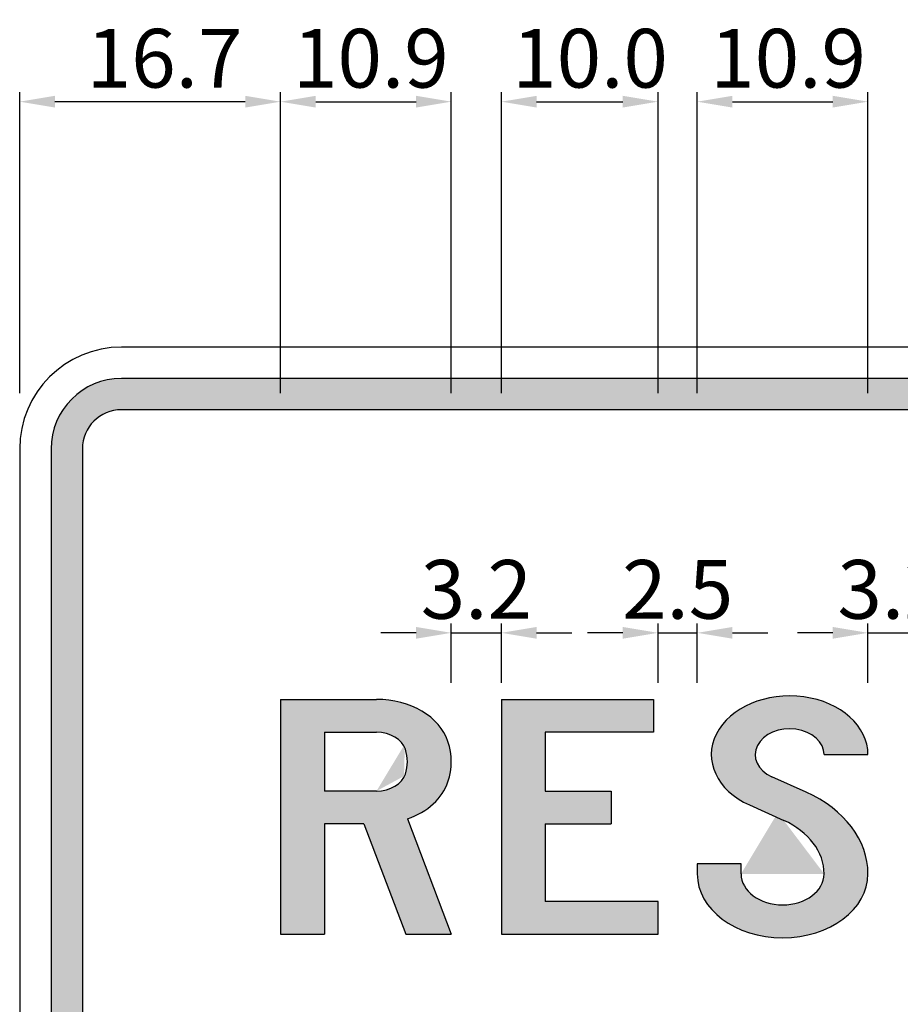
# Model space of a CAD drawing. Units: metres. Extents: x 0 to 796, y 0 to 499.
# Drawn here: x 151 to 152, y 115 to 116 of the extents above; entities that cross this region are included whole.
import ezdxf

# ---------------------------------------------------------------- set-up
doc = ezdxf.new("R2010")
doc.units = ezdxf.units.M
doc.layers.add('C-SIGN-HCH6', color=86, linetype='Continuous')
doc.layers.add('X-DIM', color=40, linetype='Continuous')
doc.styles.add('ROMANS', font='ROMANS.SHX', dxfattribs={"width": 0.75})
doc.dimstyles.new('SEÑALES', dxfattribs={"dimscale": 0, "dimtxt": 2.5, "dimasz": 1.5, "dimexe": 0.4, "dimexo": 0.7, "dimgap": 0.6, "dimtad": 1, "dimdec": 1, "dimlfac": 100, "dimzin": 1, "dimdsep": 46, "dimtxsty": 'ROMANS', "dimcen": 0.09, "dimdle": 1, "dimclrd": 40, "dimclre": 40, "dimclrt": 7, "dimadec": 0, "dimazin": 0, "dimtfac": 1, "dimtdec": 1, "dimtix": 1, "dimtmove": 0, "dimatfit": 3, "dimfxl": 1, "dimtolj": 1, "dimtzin": 15, "dimarcsym": 0})

# ---------------------------------------------------------------- blocks, each defined once
blk = doc.blocks.new('DMAYR')
for p, q in [((0, 200), (0, 0)), ((28, 172), (28, 121.9999999999991)), ((81, 98.34205404014301), (109, -4.547473508864641e-13)), ((28, 94), (28, 0)), ((53.12346429523973, 93.99999999999955), (79.88719244480217, -4.547473508864641e-13)), ((1.13686837721616e-13, -4.547473508864641e-13), (28, -4.547473508864641e-13)), ((79.88719244480217, -4.547473508864641e-13), (109, -4.547473508864641e-13))]:
    blk.add_line(p, q)
for points in [[(0, 199.9999999999995), (61.26932219902289, 199.9999999999995, -0.3448814639906155), (106.8956479331866, 164.2799999999997, -0.1217796334961357), (106.8956479331868, 129.7199999999993, -0.2276138286676555), (81, 98.34205404014301)], [(28.00000000000023, 171.9999999999991), (61.26932219902312, 171.9999999999995, -0.344881463990613), (79.71400707028056, 157.5599999999995, -0.1217796334961336), (79.71400707028101, 136.4399999999996, -0.3448814639906241), (61.26932219902324, 121.9999999999991), (28, 121.9999999999991)]]:
    blk.add_lwpolyline(points, format="xyb")
blk.add_lwpolyline([(53.12346429523984, 93.99999999999909), (28, 94)])
blk = doc.blocks.new('DMAYE')
for p, q in [((1.13686837721616e-13, 200), (97.00000000000011, 200)), ((1.13686837721616e-13, 200), (1.13686837721616e-13, 0)), ((97.00000000000011, 200), (97.00000000000011, 172)), ((97.00000000000011, 172), (28.00000000000011, 172)), ((28.00000000000011, 172), (28, 122.0000000000001)), ((28.00000000000011, 122), (70.00000000000023, 122)), ((70.00000000000011, 121.9999999999999), (70.00000000000011, 94)), ((28, 93.99999999999977), (28, 28)), ((28.00000000000011, 93.99999999999977), (70.00000000000023, 93.99999999999989)), ((100.0000000000001, 28), (28.00000000000011, 28)), ((100.0000000000001, 0), (100.0000000000001, 28)), ((1.13686837721616e-13, 0), (100.0000000000001, 0))]:
    blk.add_line(p, q)
blk = doc.blocks.new('DMAYS')
blk.add_lwpolyline([(0, 59.99999999999997), (0, 51.5, 1), (109, 51.5, 0.2636047832299707), (69.6331951180166, 120.9814872053352), (47.69221860992116, 134.1284849565752, -1.715932904578581), (80.99999999999977, 152.9999999999996), (108.9999999999998, 152.9999999999996, 1.715932904578579), (33.30049684073015, 110.1101930831261), (55.24147334882559, 96.96319533188597, -0.2636047832299707), (81, 51.5, -1), (28, 51.5), (28, 60)], format="xyb", close=True)
blk = doc.blocks.new('*D230')
at = {"layer": 'X-DIM', "color": 40, "lineweight": -2}
for p, q in [((151.358226930579, 115.5901171801316), (151.358226930579, 115.6281510438618)), ((151.390226930579, 115.5901171801316), (151.390226930579, 115.6281510438618)), ((151.3357269204096, 115.6221510411499), (151.3132269102401, 115.6221510411499)), ((151.358226930579, 115.6221510411499), (151.390226930579, 115.6221510411499)), ((151.4127269407485, 115.6221510411499), (151.4352269509179, 115.6221510411499))]:
    blk.add_line(p, q, dxfattribs=at)
at = {"layer": 'X-DIM', "color": 40}
for points in [[(151.3357269204096, 115.6259010428448), (151.3357269204096, 115.618401039455), (151.358226930579, 115.6221510411499)], [(151.4127269407485, 115.6259010428448), (151.4127269407485, 115.618401039455), (151.390226930579, 115.6221510411499)]]:
    blk.add_solid(points, dxfattribs=at)
at = {"layer": 'X-DIM', "color": 7, "insert": (151.374226930579, 115.6499010536922), "char_height": 0.03750001694907076, "attachment_point": 5, "style": 'ROMANS'}
blk.add_mtext('\\A1;3.2', dxfattribs=at)
blk = doc.blocks.new('*D231')
at = {"layer": 'X-DIM', "color": 40, "lineweight": -2}
for p, q in [((151.490226930579, 115.5901171801316), (151.490226930579, 115.6281510438618)), ((151.515226930579, 115.5901171801317), (151.515226930579, 115.6281510438618)), ((151.4677269204096, 115.6221510411499), (151.4452269102402, 115.6221510411499)), ((151.490226930579, 115.6221510411499), (151.515226930579, 115.6221510411499)), ((151.5377269407485, 115.6221510411499), (151.5602269509179, 115.6221510411499))]:
    blk.add_line(p, q, dxfattribs=at)
at = {"layer": 'X-DIM', "color": 40}
for points in [[(151.4677269204096, 115.6259010428448), (151.4677269204096, 115.618401039455), (151.490226930579, 115.6221510411499)], [(151.5377269407485, 115.6259010428448), (151.5377269407485, 115.618401039455), (151.515226930579, 115.6221510411499)]]:
    blk.add_solid(points, dxfattribs=at)
at = {"layer": 'X-DIM', "color": 7, "insert": (151.5027269305791, 115.6499010536922), "char_height": 0.03750001694907076, "attachment_point": 5, "style": 'ROMANS'}
blk.add_mtext('\\A1;2.5', dxfattribs=at)
blk = doc.blocks.new('*D232')
at = {"layer": 'X-DIM', "color": 40, "lineweight": -2}
for p, q in [((151.6242269305791, 115.5901171801316), (151.6242269305791, 115.6281510438618)), ((151.6562269305791, 115.5901171801316), (151.6562269305791, 115.6281510438618)), ((151.6017269204096, 115.6221510411499), (151.5792269102402, 115.6221510411499)), ((151.6242269305791, 115.6221510411499), (151.6562269305791, 115.6221510411499)), ((151.6787269407486, 115.6221510411499), (151.701226950918, 115.6221510411499))]:
    blk.add_line(p, q, dxfattribs=at)
at = {"layer": 'X-DIM', "color": 40}
for points in [[(151.6017269204096, 115.6259010428448), (151.6017269204096, 115.618401039455), (151.6242269305791, 115.6221510411499)], [(151.6787269407486, 115.6259010428448), (151.6787269407486, 115.618401039455), (151.6562269305791, 115.6221510411499)]]:
    blk.add_solid(points, dxfattribs=at)
at = {"layer": 'X-DIM', "color": 7, "insert": (151.6402269305791, 115.6499010536922), "char_height": 0.03750001694907076, "attachment_point": 5, "style": 'ROMANS'}
blk.add_mtext('\\A1;3.2', dxfattribs=at)
blk = doc.blocks.new('*D244')
at = {"layer": 'X-DIM', "color": 40, "lineweight": -2}
for p, q in [((151.0827269305792, 115.7751171801315), (151.0827269305792, 115.9673384283166)), ((151.249226930579, 115.7751171801316), (151.249226930579, 115.9673384283166)), ((151.2267269204095, 115.9613384256047), (151.1052269407486, 115.9613384256047))]:
    blk.add_line(p, q, dxfattribs=at)
at = {"layer": 'X-DIM', "color": 40}
for points in [[(151.1052269407486, 115.9650884272996), (151.1052269407486, 115.9575884239098), (151.0827269305792, 115.9613384256047)], [(151.2267269204095, 115.9650884272996), (151.2267269204095, 115.9575884239098), (151.249226930579, 115.9613384256047)]]:
    blk.add_solid(points, dxfattribs=at)
at = {"layer": 'X-DIM', "color": 7, "insert": (151.1752162303438, 115.989088438147), "char_height": 0.03750001694907076, "attachment_point": 5, "style": 'ROMANS'}
blk.add_mtext('\\A1;16.7', dxfattribs=at)
blk = doc.blocks.new('*D245')
at = {"layer": 'X-DIM', "color": 40, "lineweight": -2}
for p, q in [((151.249226930579, 115.7751171801316), (151.249226930579, 115.9673384283166)), ((151.358226930579, 115.7751171801316), (151.358226930579, 115.9673384283166)), ((151.2717269407484, 115.9613384256047), (151.3357269204096, 115.9613384256047))]:
    blk.add_line(p, q, dxfattribs=at)
at = {"layer": 'X-DIM', "color": 40}
for points in [[(151.2717269407484, 115.9650884272996), (151.2717269407484, 115.9575884239098), (151.249226930579, 115.9613384256047)], [(151.3357269204096, 115.9650884272996), (151.3357269204096, 115.9575884239098), (151.358226930579, 115.9613384256047)]]:
    blk.add_solid(points, dxfattribs=at)
at = {"layer": 'X-DIM', "color": 7, "insert": (151.3068910537328, 115.989088438147), "char_height": 0.03750001694907076, "attachment_point": 5, "style": 'ROMANS'}
blk.add_mtext('\\A1;10.9', dxfattribs=at)
blk = doc.blocks.new('*D246')
at = {"layer": 'X-DIM', "color": 40, "lineweight": -2}
for p, q in [((151.390226930579, 115.7751171801316), (151.390226930579, 115.9673384283166)), ((151.490226930579, 115.7751171801317), (151.490226930579, 115.9673384283166)), ((151.4127269407485, 115.9613384256047), (151.4677269204096, 115.9613384256047))]:
    blk.add_line(p, q, dxfattribs=at)
at = {"layer": 'X-DIM', "color": 40}
for points in [[(151.4127269407485, 115.9650884272996), (151.4127269407485, 115.9575884239098), (151.390226930579, 115.9613384256047)], [(151.4677269204096, 115.9650884272996), (151.4677269204096, 115.9575884239098), (151.490226930579, 115.9613384256047)]]:
    blk.add_solid(points, dxfattribs=at)
at = {"layer": 'X-DIM', "color": 7, "insert": (151.446810224255, 115.989088438147), "char_height": 0.03750001694907076, "attachment_point": 5, "style": 'ROMANS'}
blk.add_mtext('\\A1;10.0', dxfattribs=at)
blk = doc.blocks.new('*D247')
at = {"layer": 'X-DIM', "color": 40, "lineweight": -2}
for p, q in [((151.515226930579, 115.7751171801317), (151.515226930579, 115.9673384283166)), ((151.6242269305791, 115.7751171801318), (151.6242269305791, 115.9673384283166)), ((151.5377269407485, 115.9613384256047), (151.6017269204096, 115.9613384256047))]:
    blk.add_line(p, q, dxfattribs=at)
at = {"layer": 'X-DIM', "color": 40}
for points in [[(151.5377269407485, 115.9650884272996), (151.5377269407485, 115.9575884239098), (151.515226930579, 115.9613384256047)], [(151.6017269204096, 115.9650884272996), (151.6017269204096, 115.9575884239098), (151.6242269305791, 115.9613384256047)]]:
    blk.add_solid(points, dxfattribs=at)
at = {"layer": 'X-DIM', "color": 7, "insert": (151.5732265878201, 115.989088438147), "char_height": 0.03750001694907076, "attachment_point": 5, "style": 'ROMANS'}
blk.add_mtext('\\A1;10.9', dxfattribs=at)

msp = doc.modelspace()

# ---------------------------------------------------------------- hatches: boundary and pattern name
h = msp.add_hatch(color=256)
h.dxf.hatch_style = 1
h.paths.add_polyline_path([(153.8177269305788, 115.7846171753863), (151.1477269305797, 115.7846171753858, 0.4142135623728723), (151.1027269305796, 115.7396171753858), (151.1027269305791, 114.9696171753858, 0.4142135623733168), (151.1477269305797, 114.9246171753853), (153.8177269305788, 114.9246171753857, 0.4142135623728728), (153.8627269305789, 114.9696171753858), (153.8627269305794, 115.7396171753858, 0.4142135623733172)])
h.paths.add_polyline_path([(151.1477269305797, 115.7646171753859), (153.8177269305788, 115.7646171753863, -0.4142135623733199), (153.8427269305794, 115.7396171753858), (153.8427269305789, 114.9696171753858, -0.4142135623728683), (153.8177269305788, 114.9446171753857), (151.1477269305797, 114.9446171753852, -0.4142135623733176), (151.1227269305791, 114.9696171753858), (151.1227269305796, 115.7396171753858, -0.4142135623728724)], flags=16)
edge = h.paths.add_edge_path(flags=0)
edge.add_line((151.249226930579, 115.5796171753859), (151.3104962527782, 115.5796171753859))
edge.add_ellipse((151.3104962527782, 115.5443671753858), major_axis=(0.04699999999959116, 1.401283446091471e-13), ratio=0.7500000000093493, start_angle=13.886540362370795, end_angle=89.99999999987187, ccw=False)
edge.add_ellipse((151.2862269305788, 115.5398671753858), major_axis=(-0.07200000000011642, 2.03957944283958e-17), ratio=0.7499999999839231, start_angle=166.1134596370674, end_angle=193.8865403629326, ccw=False)
edge.add_ellipse((151.3104962527782, 115.5353671753858), major_axis=(0.04699999999970353, 5.37294866499677e-13), ratio=0.7500000000037246, start_angle=-65.17793420272437, end_angle=-13.886540363544214, ccw=False)
edge.add_line((151.3302269305791, 115.503373715916), (151.3582269305789, 115.4296171753858))
edge.add_line((151.3582269305789, 115.4296171753858), (151.3291141230238, 115.4296171753858))
edge.add_line((151.3291141230238, 115.4296171753858), (151.3023503948743, 115.5001171753859))
edge.add_line((151.3023503948743, 115.5001171753859), (151.2772269305788, 115.5001171753859))
edge.add_line((151.2772269305788, 115.5001171753859), (151.2772269305788, 115.4296171753858))
edge.add_line((151.2772269305788, 115.4296171753858), (151.249226930579, 115.4296171753858))
edge.add_line((151.249226930579, 115.4296171753858), (151.249226930579, 115.5796171753859))
edge = h.paths.add_edge_path(flags=0)
edge.add_line((151.2772269305788, 115.5586171753857), (151.3104962527782, 115.5586171753857))
edge.add_ellipse((151.3104962527782, 115.5443671753858), major_axis=(-0.01899999999994297, 2.882075110512942e-13), ratio=0.7499999999994748, start_angle=193.8865403638632, end_angle=270.0000000006518, ccw=False)
edge.add_ellipse((151.2862269305788, 115.5398671753858), major_axis=(0.04400000000032379, 1.246409659520233e-17), ratio=0.7499999999889964, start_angle=-13.886540362755511, end_angle=13.886540362755511, ccw=False)
edge.add_ellipse((151.3104962527782, 115.5353671753858), major_axis=(0.01900000000009373, 1.333646357661758e-12), ratio=0.7499999999935235, start_angle=269.9999999969837, end_angle=346.1134596319334, ccw=False)
edge.add_line((151.3104962527782, 115.5211171753858), (151.2772269305788, 115.5211171753858))
edge.add_line((151.2772269305788, 115.5211171753858), (151.2772269305788, 115.5586171753857))
h.paths.add_polyline_path([(151.390226930579, 115.5796171753859), (151.4872269305793, 115.5796171753859), (151.4872269305793, 115.5586171753857), (151.4182269305788, 115.5586171753857), (151.4182269305788, 115.5211171753858), (151.4602269305792, 115.5211171753858), (151.4602269305792, 115.5001171753859), (151.4182269305788, 115.5001171753859), (151.4182269305788, 115.4506171753858), (151.490226930579, 115.4506171753858), (151.490226930579, 115.4296171753858), (151.390226930579, 115.4296171753858)], flags=0)
edge = h.paths.add_edge_path(flags=0)
edge.add_ellipse((151.5742269305792, 115.5443671753858), major_axis=(-0.04999999999972715, 4.628550404795865e-13), ratio=0.7500000000083071, start_angle=180.0000000007072, end_angle=419.0700267302637, ccw=False)
edge.add_line((151.624226930579, 115.5443671753858), (151.5962269305792, 115.5443671753858))
edge.add_ellipse((151.5742269305792, 115.5443671753858), major_axis=(-0.02199999999993452, 9.388580283190164e-14), ratio=0.7500000000099613, start_angle=180.000000000326, end_angle=419.0700267298031)
edge.add_line((151.5629191491889, 115.5302135391032), (151.5848601256971, 115.5203532907899))
edge.add_ellipse((151.5432269305788, 115.4682421753857), major_axis=(0.08100000000013097, 7.838359597632614e-13), ratio=0.7499999999996956, start_angle=-7.391918188659474e-10, end_angle=59.07002672987289, ccw=False)
edge.add_ellipse((151.5697269305792, 115.4682421753857), major_axis=(-0.05450000000018916, 2.482762948011618e-13), ratio=0.7499999999958281, start_angle=3.4799541026586667e-10, end_angle=180.000000000348, ccw=False)
edge.add_line((151.515226930579, 115.4682421753857), (151.515226930579, 115.4746171753859))
edge.add_line((151.515226930579, 115.4746171753859), (151.5432269305788, 115.4746171753859))
edge.add_line((151.5432269305788, 115.4746171753859), (151.5432269305788, 115.4682421753857))
edge.add_ellipse((151.5697269305792, 115.4682421753857), major_axis=(-0.02650000000039654, 4.28799619719433e-13), ratio=0.7499999999871297, start_angle=1.236128938060159e-09, end_angle=180.0000000012361)
edge.add_ellipse((151.5432269305788, 115.4682421753857), major_axis=(0.05300000000033833, 3.000612236727499e-13), ratio=0.7499999999950496, start_angle=-4.325045478041349e-10, end_angle=59.0700267301667)
edge.add_line((151.5704684039279, 115.5023395718847), (151.5485274274197, 115.5121998201982))
edge = h.paths.add_edge_path(flags=0)
edge.add_line((151.6562269305791, 115.5796171753859), (151.7165507381587, 115.5796171753859))
edge.add_ellipse((151.7165507381587, 115.5443671753858), major_axis=(-0.04700000000011553, 9.028191440177488e-13), ratio=0.7500000000009817, start_angle=201.1001960255129, end_angle=270.0000000008254, ccw=False)
edge.add_ellipse((151.6932269305789, 115.5376171753858), major_axis=(0.07200000000011642, 2.039579442839579e-17), ratio=0.7500000000181715, start_angle=-21.100196023557373, end_angle=21.100196023557373, ccw=False)
edge.add_ellipse((151.7165507381587, 115.5308671753858), major_axis=(-0.04699999999994502, 5.5335061104555e-14), ratio=0.7499999999988649, start_angle=90.00000000005059, end_angle=158.8998039759018, ccw=False)
edge.add_line((151.7165507381587, 115.4956171753859), (151.6842269305789, 115.4956171753859))
edge.add_line((151.6842269305789, 115.4956171753859), (151.6842269305789, 115.4296171753858))
edge.add_line((151.6842269305789, 115.4296171753858), (151.6562269305791, 115.4296171753858))
edge.add_line((151.6562269305791, 115.4296171753858), (151.6562269305791, 115.5796171753859))
edge = h.paths.add_edge_path(flags=0)
edge.add_line((151.6842269305789, 115.5586171753857), (151.7165507381587, 115.5586171753857))
edge.add_ellipse((151.7165507381587, 115.5443671753858), major_axis=(-0.01899999999999645, 4.784289395317444e-14), ratio=0.7499999999973637, start_angle=201.100196024403, end_angle=270.0000000001082, ccw=False)
edge.add_ellipse((151.6932269305789, 115.5376171753858), major_axis=(-0.04400000000032378, 2.22340592119756e-17), ratio=0.7500000000066434, start_angle=158.8998039762299, end_angle=201.1001960237703, ccw=False)
edge.add_ellipse((151.7165507381587, 115.5308671753858), major_axis=(0.01899999999999645, 4.784711280066803e-14), ratio=0.7499999999973636, start_angle=269.9999999998918, end_angle=338.89980397559697, ccw=False)
edge.add_line((151.7165507381587, 115.5166171753858), (151.6842269305789, 115.5166171753858))
edge.add_line((151.6842269305789, 115.5166171753858), (151.6842269305789, 115.5586171753857))
edge = h.paths.add_edge_path(flags=0)
edge.add_line((151.5012269305794, 115.2796171753857), (151.5668862127623, 115.2796171753857))
edge.add_ellipse((151.5668862127623, 115.2091171753857), major_axis=(-0.09399999999978338, 6.289057988020488e-13), ratio=0.7500000000021348, start_angle=186.5002498925164, end_angle=270.0000000002875, ccw=False)
edge.add_ellipse((151.5142269305793, 115.2046171753857), major_axis=(-0.1469999999999345, 1.069225274724856e-16), ratio=0.7500000000168838, start_angle=173.4997501081188, end_angle=186.5002498918813, ccw=False)
edge.add_ellipse((151.5668862127623, 115.2001171753857), major_axis=(0.0939999999997834, 6.289057988020489e-13), ratio=0.7500000000021347, start_angle=269.9999999997125, end_angle=353.4997501074835, ccw=False)
edge.add_line((151.5668862127623, 115.1296171753856), (151.5012269305794, 115.1296171753856))
edge.add_line((151.5012269305794, 115.1296171753856), (151.5012269305794, 115.2796171753857))
edge = h.paths.add_edge_path(flags=0)
edge.add_line((151.5352269305795, 115.2541171753855), (151.5668862127623, 115.2541171753855))
edge.add_ellipse((151.5668862127623, 115.2091171753857), major_axis=(-0.05999999999997649, 5.624470989860438e-13), ratio=0.7499999999977169, start_angle=186.500249892859, end_angle=270.00000000040285, ccw=False)
edge.add_ellipse((151.5142269305793, 115.2046171753857), major_axis=(-0.1130000000002838, 1.574652680386631e-16), ratio=0.7499999999403723, start_angle=173.4997501074079, end_angle=186.5002498925922, ccw=False)
edge.add_ellipse((151.5668862127623, 115.2001171753857), major_axis=(0.06000000000001519, 1.20394728529128e-12), ratio=0.7500000000010228, start_angle=269.99999999913774, end_angle=353.4997501063572, ccw=False)
edge.add_line((151.5668862127623, 115.1551171753856), (151.5352269305795, 115.1551171753856))
edge.add_line((151.5352269305795, 115.1551171753856), (151.5352269305795, 115.2541171753855))
h.paths.add_polyline_path([(151.7972269305792, 115.5796171753859), (151.8942269305794, 115.5796171753859), (151.8942269305794, 115.5586171753857), (151.825226930579, 115.5586171753857), (151.825226930579, 115.5211171753858), (151.8672269305794, 115.5211171753858), (151.8672269305794, 115.5001171753859), (151.825226930579, 115.5001171753859), (151.825226930579, 115.4506171753858), (151.8972269305791, 115.4506171753858), (151.8972269305791, 115.4296171753858), (151.7972269305792, 115.4296171753858)], flags=0)
h.paths.add_polyline_path([(151.7002269305794, 115.2796171753857), (151.8442269305792, 115.2796171753857), (151.8442269305792, 115.2541171753855), (151.7342269305796, 115.2541171753855), (151.7342269305796, 115.2233671753856), (151.7932269305793, 115.2233671753856), (151.7932269305793, 115.1978671753857), (151.7342269305796, 115.1978671753857), (151.7342269305796, 115.1551171753856), (151.8472269305794, 115.1551171753856), (151.8472269305794, 115.1296171753856), (151.7002269305794, 115.1296171753856)], flags=0)
h.paths.add_polyline_path([(151.9062269305791, 115.5796171753859), (152.006226930579, 115.5796171753859), (152.006226930579, 115.5593671753859), (151.970226930579, 115.5593671753859), (151.970226930579, 115.4296171753858), (151.9422269305792, 115.4296171753858), (151.9422269305792, 115.5593671753859), (151.9062269305791, 115.5593671753859)], flags=0)
h.paths.add_polyline_path([(152.0312269305791, 115.5796171753859), (152.1282269305793, 115.5796171753859), (152.1282269305793, 115.5586171753857), (152.0592269305789, 115.5586171753857), (152.0592269305789, 115.5211171753858), (152.1012269305793, 115.5211171753858), (152.1012269305793, 115.5001171753859), (152.0592269305789, 115.5001171753859), (152.0592269305789, 115.4506171753858), (152.131226930579, 115.4506171753858), (152.131226930579, 115.4296171753858), (152.0312269305791, 115.4296171753858)], flags=0)
h.paths.add_polyline_path([(152.0572269305794, 115.2796171753857), (152.2042269305794, 115.2796171753857), (152.2042269305794, 115.2563671753855), (152.1477269305792, 115.2563671753855), (152.1477269305792, 115.1296171753856), (152.1137269305796, 115.1296171753856), (152.1137269305796, 115.2563671753855), (152.0572269305794, 115.2563671753855)], flags=0)
h.paths.add_polyline_path([(152.2812269305791, 115.5796171753859), (152.3092269305789, 115.5796171753859), (152.3092269305789, 115.4498671753859), (152.381226930579, 115.4498671753859), (152.381226930579, 115.4296171753858), (152.2812269305791, 115.4296171753858)], flags=0)
edge = h.paths.add_edge_path(flags=0)
edge.add_line((152.2352269305793, 115.2796171753857), (152.3312269305793, 115.2796171753857))
edge.add_ellipse((152.3312269305793, 115.2338671753857), major_axis=(-0.06100000000016102, 1.087658368077432e-12), ratio=0.7499999999979903, start_angle=114.9897981803893, end_angle=270.0000000007662, ccw=False)
edge.add_line((152.3569968003867, 115.1924001521238), (152.3952269305792, 115.1296171753856))
edge.add_line((152.3952269305792, 115.1296171753856), (152.3578490487466, 115.1296171753856))
edge.add_line((152.3578490487466, 115.1296171753856), (152.3222269305793, 115.1881171753857))
edge.add_line((152.3222269305793, 115.1881171753857), (152.2692269305794, 115.1881171753857))
edge.add_line((152.2692269305794, 115.1881171753857), (152.2692269305794, 115.1296171753856))
edge.add_line((152.2692269305794, 115.1296171753856), (152.2352269305793, 115.1296171753856))
edge.add_line((152.2352269305793, 115.1296171753856), (152.2352269305793, 115.2796171753857))
edge = h.paths.add_edge_path(flags=0)
edge.add_line((152.2692269305794, 115.2541171753855), (152.3312269305829, 115.2541171753855))
edge.add_ellipse((152.3312269305793, 115.2338671753857), major_axis=(-0.02700000000004366, 9.935417942481402e-14), ratio=0.75, start_angle=90.00000000015808, end_angle=270.00000000015814, ccw=False)
edge.add_line((152.3312269305793, 115.2136171753857), (152.2692269305794, 115.2136171753857))
edge.add_line((152.2692269305794, 115.2136171753857), (152.2692269305794, 115.2541171753855))
h.paths.add_polyline_path([(152.3982269305789, 115.4296171753858), (152.4467269305787, 115.5796171753859), (152.474726930579, 115.5796171753859), (152.5232269305789, 115.4296171753858), (152.4944154033719, 115.4296171753858), (152.4810779033719, 115.4708671753858), (152.4403759577858, 115.4708671753858), (152.4270384577858, 115.4296171753858)], flags=0)
h.paths.add_polyline_path([(152.4471659577857, 115.4918671753858), (152.4607269305789, 115.5338083283539), (152.474287903372, 115.4918671753858)], flags=0)
h.paths.add_polyline_path([(152.4262269305791, 115.1296171753856), (152.5092269305792, 115.2796171753857), (152.5432269305793, 115.2796171753857), (152.6262269305789, 115.1296171753856), (152.5894153549539, 115.1296171753856), (152.5699103549541, 115.1648671753856), (152.4825435062044, 115.1648671753856), (152.4630385062042, 115.1296171753856)], flags=0)
edge = h.paths.add_edge_path(flags=0)
edge.add_ellipse((152.6072269305791, 115.5443671753858), major_axis=(-0.04999999999972715, 4.628550404795865e-13), ratio=0.7500000000083071, start_angle=180.0000000007072, end_angle=419.0700267302637, ccw=False)
edge.add_line((152.6572269305789, 115.5443671753858), (152.6292269305791, 115.5443671753858))
edge.add_ellipse((152.6072269305791, 115.5443671753858), major_axis=(-0.02199999999993452, 9.388580283190164e-14), ratio=0.7500000000099613, start_angle=180.000000000326, end_angle=419.0700267298031)
edge.add_line((152.5959191491888, 115.5302135391032), (152.617860125697, 115.5203532907899))
edge.add_ellipse((152.5762269305787, 115.4682421753857), major_axis=(0.08100000000013097, 7.838359597632614e-13), ratio=0.7499999999996956, start_angle=-7.391918188659474e-10, end_angle=59.07002672987289, ccw=False)
edge.add_ellipse((152.6027269305791, 115.4682421753857), major_axis=(-0.05450000000018916, 2.482762948011618e-13), ratio=0.7499999999958281, start_angle=3.4799541026586667e-10, end_angle=180.000000000348, ccw=False)
edge.add_line((152.5482269305789, 115.4682421753857), (152.5482269305789, 115.4746171753859))
edge.add_line((152.5482269305789, 115.4746171753859), (152.5762269305787, 115.4746171753859))
edge.add_line((152.5762269305787, 115.4746171753859), (152.5762269305787, 115.4682421753857))
edge.add_ellipse((152.6027269305791, 115.4682421753857), major_axis=(-0.02650000000039654, 4.28799619719433e-13), ratio=0.7499999999871297, start_angle=1.236128938060159e-09, end_angle=180.0000000012361)
edge.add_ellipse((152.5762269305787, 115.4682421753857), major_axis=(0.05300000000033833, 3.000612236727499e-13), ratio=0.7499999999950496, start_angle=-4.325045478041349e-10, end_angle=59.0700267301667)
edge.add_line((152.6034684039278, 115.5023395718847), (152.5815274274196, 115.5121998201982))
h.paths.add_polyline_path([(152.496653506204, 115.1903671753857), (152.526226930579, 115.2438131230513), (152.555800354954, 115.1903671753857)], flags=0)
h.paths.add_polyline_path([(152.6572269305789, 115.2796171753857), (152.6889154057017, 115.2796171753857), (152.7832269305791, 115.1776118155842), (152.7832269305791, 115.2796171753857), (152.8172269305787, 115.2796171753857), (152.8172269305787, 115.1296171753856), (152.7862269305788, 115.1296171753856), (152.691226930579, 115.2323671753857), (152.691226930579, 115.1296171753856), (152.6572269305789, 115.1296171753856)], flags=0)
edge = h.paths.add_edge_path(flags=0)
edge.add_ellipse((152.8662269305792, 115.5443671753858), major_axis=(-0.04999999999972715, 4.628550404795865e-13), ratio=0.7500000000083071, start_angle=180.0000000007072, end_angle=419.0700267302637, ccw=False)
edge.add_line((152.9162269305789, 115.5443671753858), (152.8882269305791, 115.5443671753858))
edge.add_ellipse((152.8662269305792, 115.5443671753858), major_axis=(-0.02199999999993452, 9.388580283190164e-14), ratio=0.7500000000099613, start_angle=180.000000000326, end_angle=419.0700267298031)
edge.add_line((152.8549191491888, 115.5302135391032), (152.876860125697, 115.5203532907899))
edge.add_ellipse((152.8352269305788, 115.4682421753857), major_axis=(0.08100000000013097, 7.838359597632614e-13), ratio=0.7499999999996956, start_angle=-7.391918188659474e-10, end_angle=59.07002672987289, ccw=False)
edge.add_ellipse((152.8617269305792, 115.4682421753857), major_axis=(-0.05450000000018916, 2.482762948011618e-13), ratio=0.7499999999958281, start_angle=3.4799541026586667e-10, end_angle=180.000000000348, ccw=False)
edge.add_line((152.807226930579, 115.4682421753857), (152.807226930579, 115.4746171753859))
edge.add_line((152.807226930579, 115.4746171753859), (152.8352269305788, 115.4746171753859))
edge.add_line((152.8352269305788, 115.4746171753859), (152.8352269305788, 115.4682421753857))
edge.add_ellipse((152.8617269305792, 115.4682421753857), major_axis=(-0.02650000000039654, 4.28799619719433e-13), ratio=0.7499999999871297, start_angle=1.236128938060159e-09, end_angle=180.0000000012361)
edge.add_ellipse((152.8352269305788, 115.4682421753857), major_axis=(0.05300000000033833, 3.000612236727499e-13), ratio=0.7499999999950496, start_angle=-4.325045478041349e-10, end_angle=59.0700267301667)
edge.add_line((152.8624684039278, 115.5023395718847), (152.8405274274196, 115.5121998201982))
edge = h.paths.add_edge_path(flags=0)
edge.add_ellipse((152.9182269305788, 115.2392294652357), major_axis=(-0.05299999999997567, 5.329100749820632e-13), ratio=0.7499999999991643, start_angle=-65.85226008278619, end_angle=80.32871979575742, ccw=False)
edge.add_ellipse((152.9362269305789, 115.2091171753859), major_axis=(-0.09699999999991848, 1.762109898911611e-13), ratio=0.7499999999999186, start_angle=222.9491436191148, end_angle=294.14773991700287, ccw=False)
edge.add_line((153.0072269305788, 115.2586853103114), (152.9823403326409, 115.2413109125025))
edge.add_ellipse((152.9362269305789, 115.2091171753859), major_axis=(-0.06300000000048017, 3.374279461825775e-13), ratio=0.7499999999927018, start_angle=222.9491436194937, end_angle=294.1477399171806)
edge.add_ellipse((152.9182269305788, 115.2392294652357), major_axis=(-0.01899999999994357, 3.574050476407248e-13), ratio=0.750000000005511, start_angle=-65.85226008177833, end_angle=80.32871979658161)
edge.add_line((152.9150350204559, 115.2251819890657), (152.9679706562179, 115.2184161290165))
edge.add_ellipse((152.9582269305788, 115.1755343596558), major_axis=(0.05800000000027295, 7.616751538332938e-14), ratio=0.7499999999974867, start_angle=-58.41186449477442, end_angle=80.32871979521622, ccw=False)
edge.add_ellipse((152.9362269305789, 115.2023671753859), major_axis=(-0.1000000000002965, 6.436246148693731e-13), ratio=0.7499999999975778, start_angle=36.869897646416575, end_angle=121.58813550547231, ccw=False)
edge.add_line((152.8562269305789, 115.1573671753858), (152.8834269305789, 115.1726671753859))
edge.add_ellipse((152.9362269305789, 115.2023671753859), major_axis=(-0.0660000000000379, 8.258465021868343e-14), ratio=0.7499999999990742, start_angle=36.86989764603744, end_angle=121.5881355051298)
edge.add_ellipse((152.9582269305788, 115.1755343596558), major_axis=(0.02400000000029756, 5.133081999881213e-13), ratio=0.7499999999878881, start_angle=-58.41186449625958, end_angle=80.3287197946565)
edge.add_line((152.96225881705, 115.1932785400809), (152.9093231812881, 115.2000444001303))
h.paths.add_polyline_path([(152.948226930579, 115.5796171753859), (153.0452269305792, 115.5796171753859), (153.0452269305792, 115.5586171753857), (152.9762269305788, 115.5586171753857), (152.9762269305788, 115.5211171753858), (153.0182269305792, 115.5211171753858), (153.0182269305792, 115.5001171753859), (152.9762269305788, 115.5001171753859), (152.9762269305788, 115.4506171753858), (153.0482269305789, 115.4506171753858), (153.0482269305789, 115.4296171753858), (152.948226930579, 115.4296171753858)], flags=0)
h.paths.add_polyline_path([(153.073226930579, 115.5796171753859), (153.10213652415, 115.5796171753859), (153.1542269305792, 115.4915490729911), (153.1542269305792, 115.5796171753859), (153.182226930579, 115.5796171753859), (153.182226930579, 115.4296171753858), (153.160226930579, 115.4296171753858), (153.1012269305788, 115.5293671753859), (153.1012269305788, 115.4296171753858), (153.073226930579, 115.4296171753858)], flags=0)
h.paths.add_polyline_path([(153.1253420219837, 115.6093184044894), (153.1360595348933, 115.6052026976836, 0.6131680181915548), (153.1447100227542, 115.6110233820602), (153.1568816103313, 115.6110233820602, -0.634192513991727), (153.1346137216628, 115.5910504267101), (153.1193422009301, 115.5962251887277, 0.5088971719233589), (153.1136597109289, 115.5900584342867), (153.1016881469668, 115.5900584342867, -0.6451942697762286)], flags=0)
h.paths.add_polyline_path([(153.055226930579, 115.279617175386), (153.0892269305791, 115.279617175386), (153.0892269305791, 115.1296171753859), (153.055226930579, 115.1296171753859)], flags=0)
h.paths.add_polyline_path([(153.1202269305791, 115.279617175386), (153.267226930579, 115.279617175386), (153.267226930579, 115.2563671753858), (153.2107269305789, 115.2563671753858), (153.2107269305789, 115.1296171753859), (153.1767269305792, 115.1296171753859), (153.1767269305792, 115.2563671753858), (153.1202269305791, 115.2563671753858)], flags=0)
h.paths.add_polyline_path([(153.2072269305791, 115.4296171753858), (153.2557269305789, 115.5796171753859), (153.2837269305792, 115.5796171753859), (153.3322269305791, 115.4296171753858), (153.3034154033721, 115.4296171753858), (153.2900779033721, 115.4708671753858), (153.249375957786, 115.4708671753858), (153.236038457786, 115.4296171753858)], flags=0)
h.paths.add_polyline_path([(153.2561659577859, 115.4918671753858), (153.2697269305791, 115.5338083283539), (153.2832879033722, 115.4918671753858)], flags=0)
h.paths.add_polyline_path([(153.3572269305791, 115.5796171753859), (153.3852269305789, 115.5796171753859), (153.3852269305789, 115.4498671753859), (153.4572269305791, 115.4498671753859), (153.4572269305791, 115.4296171753858), (153.3572269305791, 115.4296171753858)], flags=0)
edge = h.paths.add_edge_path(flags=0)
edge.add_ellipse((153.4642269305791, 115.2046171753859), major_axis=(0.1660000000001673, 4.702363715432833e-17), ratio=0.7500000000102834, start_angle=164.48790082051, end_angle=195.51209917949, ccw=False)
edge.add_ellipse((153.3813595666775, 115.2218671753858), major_axis=(0.08000000000048503, 8.896044036024541e-13), ratio=0.7499999999976129, start_angle=89.99999999952217, end_angle=164.4879008193555, ccw=False)
edge.add_ellipse((153.3813595666775, 115.2218671753858), major_axis=(-0.07999999999988687, 1.100324410577112e-13), ratio=0.7500000000032206, start_angle=195.5120991799001, end_angle=270.00000000005906, ccw=False)
edge.add_ellipse((153.2984922027758, 115.2046171753859), major_axis=(0.1659999999997126, 4.702363715419952e-17), ratio=0.7500000000113298, start_angle=-15.512099179511381, end_angle=15.512099179511324, ccw=False)
edge.add_ellipse((153.3813595666775, 115.1873671753858), major_axis=(0.07999999999984171, 2.263127597645595e-13), ratio=0.7500000000008017, start_angle=269.9999999998784, end_angle=344.4879008201539, ccw=False)
edge.add_ellipse((153.3813595666775, 115.1873671753858), major_axis=(-0.0800000000004399, 1.005866958741338e-12), ratio=0.749999999995194, start_angle=15.512099180590383, end_angle=90.0000000005403, ccw=False)
edge = h.paths.add_edge_path(flags=0)
edge.add_ellipse((153.4642269305791, 115.2046171753859), major_axis=(0.1320000000000618, 3.739228978534934e-17), ratio=0.7500000000084536, start_angle=164.4879008204346, end_angle=195.5120991795653, ccw=False)
edge.add_ellipse((153.3813595666775, 115.2218671753858), major_axis=(-0.04600000000016802, 1.139201366165581e-13), ratio=0.7499999999968257, start_angle=-89.99999999989359, end_angle=-15.512099179827374, ccw=False)
edge.add_ellipse((153.3813595666775, 115.2218671753858), major_axis=(-0.04599999999977081, 3.47699354820519e-13), ratio=0.7500000000033017, start_angle=195.512099180594, end_angle=270.0000000003248, ccw=False)
edge.add_ellipse((153.2984922027758, 115.2046171753859), major_axis=(0.1320000000000618, 8.082401935231477e-18), ratio=0.749999999973645, start_angle=-15.51209918030338, end_angle=15.51209918030338, ccw=False)
edge.add_ellipse((153.3813595666775, 115.1873671753858), major_axis=(0.04599999999966012, 2.034258727707092e-13), ratio=0.7500000000051066, start_angle=269.99999999981, end_angle=344.4879008200374, ccw=False)
edge.add_ellipse((153.3813595666775, 115.1873671753858), major_axis=(0.04600000000005734, 2.581629765110232e-13), ratio=0.7499999999986302, start_angle=195.5120991791959, end_angle=269.99999999975887, ccw=False)
h = msp.add_hatch(color=256)
h.dxf.hatch_style = 1
edge = h.paths.add_edge_path()
edge.add_ellipse((151.3104962527782, 115.5353671753858), major_axis=(0.04699999999970353, 5.37294866499677e-13), ratio=0.7500000000037246, start_angle=-65.17793420272434, end_angle=-13.88654036354422)
edge.add_ellipse((151.2862269305788, 115.5398671753858), major_axis=(-0.07200000000011642, 2.03957944283958e-17), ratio=0.7499999999839231, start_angle=166.1134596370674, end_angle=193.8865403629326)
edge.add_ellipse((151.3104962527782, 115.5443671753858), major_axis=(0.04699999999959116, 1.401283446091471e-13), ratio=0.7500000000093493, start_angle=13.88654036237077, end_angle=89.99999999987186)
edge.add_line((151.3104962527782, 115.5796171753859), (151.249226930579, 115.5796171753859))
edge.add_line((151.249226930579, 115.5796171753859), (151.249226930579, 115.4296171753858))
edge.add_line((151.249226930579, 115.4296171753858), (151.2772269305788, 115.4296171753858))
edge.add_line((151.2772269305788, 115.4296171753858), (151.2772269305788, 115.5001171753859))
edge.add_line((151.2772269305788, 115.5001171753859), (151.3023503948743, 115.5001171753859))
edge.add_line((151.3023503948743, 115.5001171753859), (151.3291141230238, 115.4296171753858))
edge.add_line((151.3291141230238, 115.4296171753858), (151.3582269305789, 115.4296171753858))
edge.add_line((151.3582269305789, 115.4296171753858), (151.3302269305791, 115.503373715916))
edge = h.paths.add_edge_path(flags=16)
edge.add_line((151.2772269305788, 115.5211171753858), (151.2772269305788, 115.5586171753857))
edge.add_line((151.2772269305788, 115.5586171753857), (151.3104962527782, 115.5586171753857))
edge.add_ellipse((151.3104962527782, 115.5443671753858), major_axis=(-0.01899999999994297, 2.882075110512942e-13), ratio=0.7499999999994748, start_angle=193.8865403638632, end_angle=270.0000000006518, ccw=False)
edge.add_ellipse((151.2862269305788, 115.5398671753858), major_axis=(0.04400000000032379, 1.246409659520233e-17), ratio=0.7499999999889964, start_angle=-13.886540362755511, end_angle=13.886540362755511, ccw=False)
edge.add_ellipse((151.3104962527782, 115.5353671753858), major_axis=(0.01900000000009373, 1.333646357661758e-12), ratio=0.7499999999935235, start_angle=269.9999999969837, end_angle=346.1134596319334, ccw=False)
edge.add_line((151.3104962527782, 115.5211171753858), (151.2772269305788, 115.5211171753858))
h.paths.add_polyline_path([(151.4602269305792, 115.5211171753858), (151.4182269305788, 115.5211171753858), (151.4182269305788, 115.5586171753857), (151.4872269305793, 115.5586171753857), (151.4872269305793, 115.5796171753859), (151.390226930579, 115.5796171753859), (151.390226930579, 115.4296171753858), (151.490226930579, 115.4296171753858), (151.490226930579, 115.4506171753858), (151.4182269305788, 115.4506171753858), (151.4182269305788, 115.5001171753859), (151.4602269305792, 115.5001171753859)])
edge = h.paths.add_edge_path()
edge.add_ellipse((151.5742269305792, 115.5443671753858), major_axis=(-0.02199999999993452, 9.388580283190164e-14), ratio=0.7500000000099613, start_angle=180.000000000326, end_angle=419.07002672980315, ccw=False)
edge.add_line((151.5962269305792, 115.5443671753858), (151.624226930579, 115.5443671753858))
edge.add_ellipse((151.5742269305792, 115.5443671753858), major_axis=(-0.04999999999972715, 4.628550404795865e-13), ratio=0.7500000000083071, start_angle=180.0000000007072, end_angle=419.0700267302637)
edge.add_line((151.5485274274197, 115.5121998201982), (151.5704684039279, 115.5023395718847))
edge.add_ellipse((151.5432269305788, 115.4682421753857), major_axis=(0.05300000000033833, 3.000612236727499e-13), ratio=0.7499999999950496, start_angle=-4.325215741118882e-10, end_angle=59.07002673016672, ccw=False)
edge.add_ellipse((151.5697269305792, 115.4682421753857), major_axis=(-0.02650000000039654, 4.28799619719433e-13), ratio=0.7499999999871297, start_angle=1.236173829965992e-09, end_angle=180.0000000012361, ccw=False)
edge.add_line((151.5432269305788, 115.4682421753857), (151.5432269305788, 115.4746171753859))
edge.add_line((151.5432269305788, 115.4746171753859), (151.515226930579, 115.4746171753859))
edge.add_line((151.515226930579, 115.4746171753859), (151.515226930579, 115.4682421753857))
edge.add_ellipse((151.5697269305792, 115.4682421753857), major_axis=(-0.05450000000018916, 2.482762948011618e-13), ratio=0.7499999999958281, start_angle=3.480035710270122e-10, end_angle=180.000000000348)
edge.add_ellipse((151.5432269305788, 115.4682421753857), major_axis=(0.08100000000013097, 7.838359597632614e-13), ratio=0.7499999999996956, start_angle=-7.392626857219281e-10, end_angle=59.07002672987297)
edge.add_line((151.5848601256971, 115.5203532907899), (151.5629191491889, 115.5302135391032))
edge = h.paths.add_edge_path()
edge.add_ellipse((151.6932269305789, 115.5376171753858), major_axis=(0.07200000000011642, 2.039579442839579e-17), ratio=0.7500000000181715, start_angle=-21.10019602355736, end_angle=21.10019602355733)
edge.add_ellipse((151.7165507381587, 115.5443671753858), major_axis=(-0.04700000000011553, 9.028191440177488e-13), ratio=0.7500000000009817, start_angle=201.1001960255129, end_angle=270.0000000008254)
edge.add_line((151.7165507381587, 115.5796171753859), (151.6562269305791, 115.5796171753859))
edge.add_line((151.6562269305791, 115.5796171753859), (151.6562269305791, 115.4296171753858))
edge.add_line((151.6562269305791, 115.4296171753858), (151.6842269305789, 115.4296171753858))
edge.add_line((151.6842269305789, 115.4296171753858), (151.6842269305789, 115.4956171753859))
edge.add_line((151.6842269305789, 115.4956171753859), (151.7165507381587, 115.4956171753859))
edge.add_ellipse((151.7165507381587, 115.5308671753858), major_axis=(-0.04699999999994502, 5.5335061104555e-14), ratio=0.7499999999988649, start_angle=90.00000000005058, end_angle=158.8998039759018)
edge = h.paths.add_edge_path(flags=16)
edge.add_line((151.6842269305789, 115.5586171753857), (151.7165507381587, 115.5586171753857))
edge.add_ellipse((151.7165507381587, 115.5443671753858), major_axis=(-0.01899999999999645, 4.784289395317444e-14), ratio=0.7499999999973637, start_angle=201.100196024403, end_angle=270.0000000001082, ccw=False)
edge.add_ellipse((151.6932269305789, 115.5376171753858), major_axis=(-0.04400000000032378, 2.22340592119756e-17), ratio=0.7500000000066434, start_angle=158.8998039762299, end_angle=201.1001960237703, ccw=False)
edge.add_ellipse((151.7165507381587, 115.5308671753858), major_axis=(0.01899999999999645, 4.784711280066803e-14), ratio=0.7499999999973636, start_angle=269.9999999998918, end_angle=338.89980397559697, ccw=False)
edge.add_line((151.7165507381587, 115.5166171753858), (151.6842269305789, 115.5166171753858))
edge.add_line((151.6842269305789, 115.5166171753858), (151.6842269305789, 115.5586171753857))
h.paths.add_polyline_path([(151.825226930579, 115.5586171753857), (151.8942269305794, 115.5586171753857), (151.8942269305794, 115.5796171753859), (151.7972269305792, 115.5796171753859), (151.7972269305792, 115.4296171753858), (151.8972269305791, 115.4296171753858), (151.8972269305791, 115.4506171753858), (151.825226930579, 115.4506171753858), (151.825226930579, 115.5001171753859), (151.8672269305794, 115.5001171753859), (151.8672269305794, 115.5211171753858), (151.825226930579, 115.5211171753858)])
h.paths.add_polyline_path([(151.970226930579, 115.5593671753859), (152.006226930579, 115.5593671753859), (152.006226930579, 115.5796171753859), (151.9062269305791, 115.5796171753859), (151.9062269305791, 115.5593671753859), (151.9422269305792, 115.5593671753859), (151.9422269305792, 115.4296171753858), (151.970226930579, 115.4296171753858)])
h.paths.add_polyline_path([(152.1282269305793, 115.5796171753859), (152.0312269305791, 115.5796171753859), (152.0312269305791, 115.4296171753858), (152.131226930579, 115.4296171753858), (152.131226930579, 115.4506171753858), (152.0592269305789, 115.4506171753858), (152.0592269305789, 115.5001171753859), (152.1012269305793, 115.5001171753859), (152.1012269305793, 115.5211171753858), (152.0592269305789, 115.5211171753858), (152.0592269305789, 115.5586171753857), (152.1282269305793, 115.5586171753857)])

# ---------------------------------------------------------------- linework, layer by layer
at = {"layer": 'C-SIGN-HCH6'}
for points in [[(151.1477269305792, 114.9046171753857), (153.8177269305793, 114.9046171753857, 0.414213562373095), (153.8827269305793, 114.9696171753858), (153.8827269305793, 115.7396171753858, 0.414213562373095), (153.8177269305793, 115.8046171753858), (151.1477269305792, 115.8046171753858, 0.414213562373095), (151.0827269305792, 115.7396171753858), (151.0827269305792, 114.9696171753858, 0.414213562373095)], [(151.1477269305792, 114.9246171753853), (153.8177269305793, 114.9246171753857, 0.414213562370372), (153.8627269305789, 114.9696171753858), (153.8627269305794, 115.7396171753858, 0.414213562370372), (153.8177269305793, 115.7846171753863), (151.1477269305792, 115.7846171753858, 0.414213562370372), (151.1027269305796, 115.7396171753858), (151.1027269305791, 114.9696171753858, 0.414213562370372)], [(151.1477269305792, 114.9446171753852), (153.8177269305793, 114.9446171753857, 0.4142135623681935), (153.8427269305789, 114.9696171753858), (153.8427269305794, 115.7396171753858, 0.4142135623681936), (153.8177269305793, 115.7646171753863), (151.1477269305792, 115.7646171753859, 0.4142135623681935), (151.1227269305796, 115.7396171753858), (151.1227269305791, 114.9696171753858, 0.4142135623681936)]]:
    msp.add_lwpolyline(points, format="xyb", close=True, dxfattribs=at)

# ---------------------------------------------------------------- block references
at = {"xscale": 0.001, "yscale": 0.00075}
for name, p in [('DMAYS', (151.515226930579, 115.4296171753858)), ('DMAYR', (151.249226930579, 115.4296171753858)), ('DMAYE', (151.390226930579, 115.4296171753858))]:
    msp.add_blockref(name, p, dxfattribs=at)

# ---------------------------------------------------------------- dimensions: what is measured, and where the dimension line sits
at = {"layer": 'X-DIM'}
for base, p1, p2, picture, middle in [((151.0827269305792, 115.9613384256047), (151.249226930579, 115.7646171753859), (151.0827269305792, 115.7646171753857), '*D244', (151.1752162303438, 115.9613384256047)), ((151.358226930579, 115.9613384256047), (151.249226930579, 115.7646171753859), (151.358226930579, 115.7646171753858), '*D245', (151.3068910537328, 115.9613384256047)), ((151.490226930579, 115.9613384256047), (151.390226930579, 115.7646171753859), (151.490226930579, 115.764617175386), '*D246', (151.446810224255, 115.9613384256047)), ((151.6242269305791, 115.9613384256047), (151.515226930579, 115.7646171753859), (151.6242269305791, 115.7646171753861), '*D247', (151.5732265878201, 115.9613384256047)), ((151.390226930579, 115.6221510411499), (151.358226930579, 115.5796171753858), (151.390226930579, 115.5796171753858), '*D230', (151.374226930579, 115.6221510411499)), ((151.515226930579, 115.6221510411499), (151.490226930579, 115.5796171753858), (151.515226930579, 115.5796171753859), '*D231', (151.5027269305791, 115.6221510411499)), ((151.6562269305791, 115.6221510411499), (151.6242269305791, 115.5796171753858), (151.6562269305791, 115.5796171753858), '*D232', (151.6402269305791, 115.6221510411499))]:
    dim = msp.add_linear_dim(base=base, p1=p1, p2=p2, dimstyle='SEÑALES', override={"dimscale": 0.01500000677962831}, dxfattribs=at)
    dim.commit()
    dim.dimension.update_dxf_attribs({"geometry": picture, "text_midpoint": middle, "dimtype": 160})

doc.saveas('drawing.dxf')
